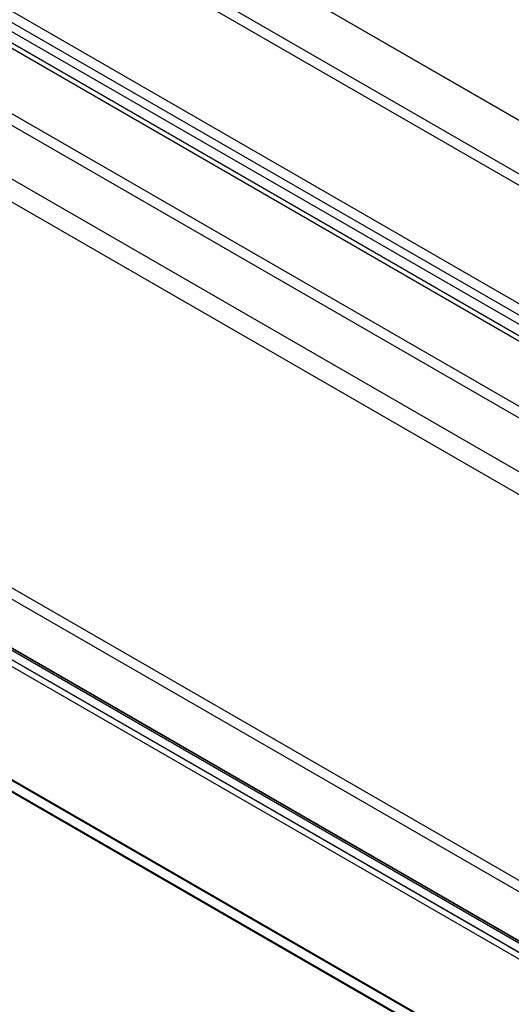
# Model space of a CAD drawing. Units: millimetres. Extents: x -245 to 3955, y -254 to 2716.
# Drawn here: x 2844 to 2896, y 2113 to 2217 of the extents above; entities that cross this region are included whole.
import ezdxf

# ---------------------------------------------------------------- set-up
doc = ezdxf.new("R2010")
doc.units = ezdxf.units.MM
doc.header["$LTSCALE"] = 2

msp = doc.modelspace()

# ---------------------------------------------------------------- linework, layer by layer
at = {"color": 7, "linetype": 'Continuous', "lineweight": 25}
for p, q in [((3461.09, 1881.11), (2614.82, 2369.65)), ((3462.12, 1880.51), (2615.91, 2369.02)), ((3031.93, 2123.14), (2613.07, 2364.94)), ((3031.93, 2121.91), (2613.07, 2363.72)), ((2601.12, 2358.04), (3019.98, 2116.24)), ((2601.12, 2356.82), (3019.98, 2115.02)), ((3018.12, 2113.88), (2600.01, 2355.25)), ((3019.18, 2114.5), (2601.07, 2355.87)), ((3435.75, 1865.28), (2616.13, 2338.44)), ((3434.68, 1864.67), (2615.06, 2337.83)), ((3440.72, 1869.35), (2635.19, 2334.37)), ((3441.78, 1868.74), (2636.25, 2333.76)), ((3428.7, 1862.41), (2623.17, 2327.43)), ((3427.64, 1860.57), (2622.11, 2325.6)), ((2833.65, 2162.45), (3630.46, 1702.46)), ((2833.65, 2161.22), (3630.46, 1701.23)), ((2828.02, 2159.25), (3624.08, 1699.69)), ((3624.88, 1699.23), (2828.07, 2159.22)), ((2826.96, 2158.64), (3623.02, 1699.08)), ((2827.95, 2159.08), (3624.39, 1699.31)), ((2827.2, 2157.78), (3623.64, 1698.01)), ((3624.88, 1698.01), (2828.07, 2158)), ((2808.85, 2156.35), (3657.38, 1666.5)), ((2808.88, 2156.25), (3655.09, 1667.74)), ((3655.26, 1666.5), (2808.85, 2155.12)), ((2808.85, 2155.04), (3655.12, 1666.5))]:
    msp.add_line(p, q, dxfattribs=at)

doc.saveas('drawing.dxf')
